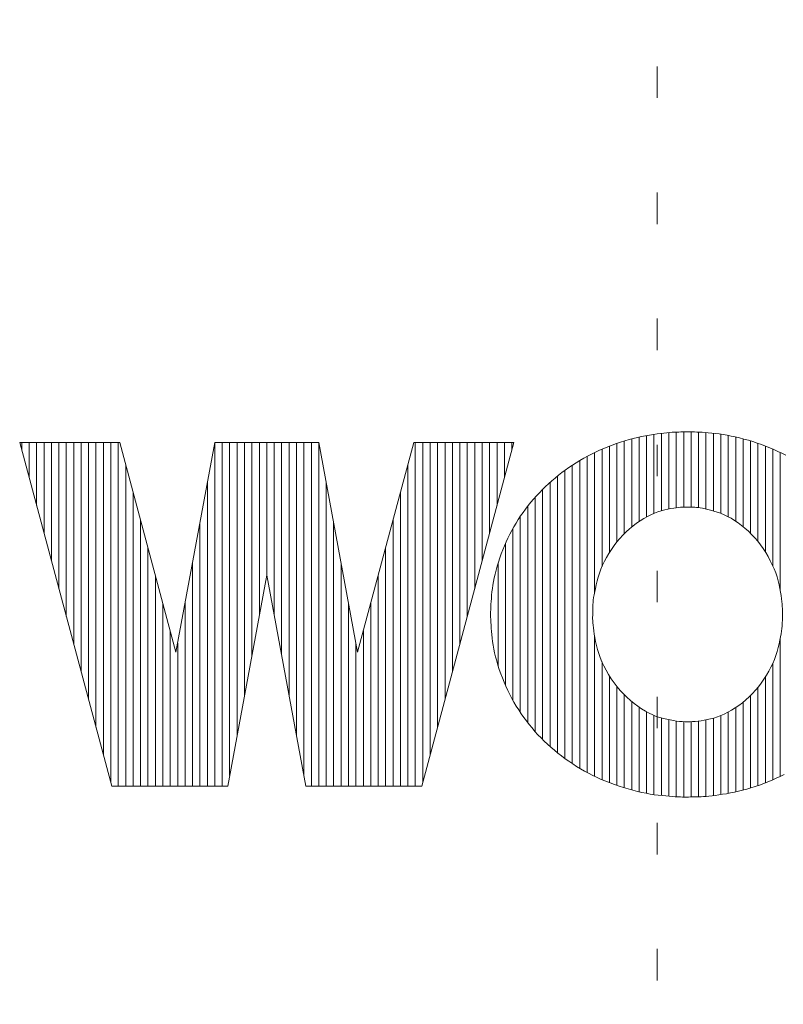
# Model space of a CAD drawing. Units: millimetres. Extents: x -6140 to 6160, y -4455 to 4425.
# Drawn here: x -3082 to -2774, y -4058 to -3661 of the extents above; entities that cross this region are included whole.
import ezdxf

# ---------------------------------------------------------------- set-up
doc = ezdxf.new("R2010")
doc.units = ezdxf.units.MM
doc.header["$LTSCALE"] = 30
doc.linetypes.add('JWW_HOJO', pattern=[1.693333, -1.27, 0.423333])
doc.layers.add('F-0_補助線', color=7, linetype='Continuous')
doc.layers.add('F-1_枠', color=7, linetype='Continuous')

msp = doc.modelspace()

# ---------------------------------------------------------------- linework, layer by layer
at = {"layer": 'F-0_補助線', "color": 120, "linetype": 'JWW_HOJO', "lineweight": 5}
msp.add_line((-2825.04, -4455), (-2825.04, 4425), dxfattribs=at)
at = {"layer": 'F-0_補助線', "color": 7, "linetype": 'Continuous', "lineweight": 9}
for p, q in [((-2826.34, -3860.39), (-2826.34, -3828.55)), ((-2823.35, -3859.33), (-2823.35, -3828.13)), ((-2820.36, -3858.66), (-2820.36, -3827.81)), ((-2817.36, -3858.12), (-2817.36, -3827.64)), ((-2814.37, -3857.84), (-2814.37, -3827.56)), ((-2811.38, -3857.88), (-2811.38, -3827.53)), ((-2808.39, -3858.03), (-2808.39, -3827.64)), ((-2805.4, -3858.59), (-2805.4, -3827.84)), ((-2802.4, -3859.4), (-2802.4, -3828.09)), ((-2799.41, -3860.38), (-2799.41, -3828.47)), ((-3081.09, -3831.86), (-3081.09, -3834.94)), ((-3078.09, -3831.86), (-3078.09, -3846.11)), ((-3075.1, -3831.86), (-3075.1, -3857.27)), ((-3072.11, -3831.86), (-3072.11, -3868.44)), ((-3069.12, -3831.86), (-3069.12, -3879.6)), ((-3066.13, -3831.86), (-3066.13, -3890.77)), ((-3063.13, -3831.86), (-3063.13, -3901.93)), ((-3060.14, -3831.86), (-3060.14, -3913.1)), ((-3057.15, -3831.86), (-3057.15, -3924.26)), ((-3054.16, -3831.86), (-3054.16, -3935.43)), ((-3051.17, -3831.86), (-3051.17, -3946.59)), ((-3048.17, -3831.86), (-3048.17, -3957.76)), ((-3045.18, -3831.86), (-3045.18, -3968.92)), ((-3042.19, -3831.86), (-3042.19, -3970.37)), ((-3003.29, -3831.86), (-3003.29, -3970.37)), ((-3000.3, -3831.86), (-3000.3, -3970.37)), ((-2997.31, -3831.86), (-2997.31, -3966.07)), ((-2994.32, -3831.86), (-2994.32, -3949.9)), ((-2991.32, -3831.86), (-2991.32, -3933.73)), ((-2988.33, -3831.86), (-2988.33, -3917.56)), ((-2985.34, -3831.86), (-2985.34, -3901.39)), ((-2982.35, -3831.86), (-2982.35, -3885.25)), ((-2979.36, -3831.86), (-2979.36, -3901.42)), ((-2976.36, -3831.86), (-2976.36, -3917.59)), ((-2973.37, -3831.86), (-2973.37, -3933.76)), ((-2970.38, -3831.86), (-2970.38, -3949.93)), ((-2967.39, -3831.86), (-2967.39, -3966.1)), ((-2964.4, -3831.86), (-2964.4, -3970.37)), ((-2961.4, -3831.89), (-2961.4, -3970.37)), ((-2922.51, -3831.86), (-2922.51, -3970.37)), ((-2919.51, -3831.86), (-2919.51, -3968.9)), ((-2916.52, -3831.86), (-2916.52, -3957.73)), ((-2913.53, -3831.86), (-2913.53, -3946.57)), ((-2910.54, -3831.86), (-2910.54, -3935.4)), ((-2907.55, -3831.86), (-2907.55, -3924.24)), ((-2904.55, -3831.86), (-2904.55, -3913.07)), ((-2901.56, -3831.86), (-2901.56, -3901.91)), ((-2898.57, -3831.86), (-2898.57, -3890.74)), ((-2895.58, -3831.86), (-2895.58, -3879.58)), ((-2892.59, -3831.86), (-2892.59, -3868.41)), ((-2889.59, -3831.86), (-2889.59, -3857.25)), ((-2886.6, -3831.86), (-2886.6, -3846.08)), ((-2883.61, -3831.86), (-2883.61, -3834.92)), ((-2841.3, -3871.91), (-2841.3, -3832.21)), ((-2838.31, -3868.56), (-2838.31, -3831.23)), ((-2835.32, -3865.87), (-2835.32, -3830.37)), ((-2832.32, -3863.67), (-2832.32, -3829.64)), ((-2829.33, -3861.84), (-2829.33, -3829.03)), ((-2796.42, -3861.74), (-2796.42, -3828.98)), ((-2793.43, -3863.53), (-2793.43, -3829.62)), ((-2790.44, -3865.74), (-2790.44, -3830.36)), ((-2787.44, -3868.42), (-2787.44, -3831.2)), ((-2784.45, -3871.73), (-2784.45, -3832.16)), ((-2850.28, -3892.19), (-2850.28, -3835.91)), ((-2847.28, -3881.84), (-2847.28, -3834.54)), ((-2844.29, -3876.17), (-2844.29, -3833.31)), ((-2781.46, -3875.96), (-2781.46, -3833.25)), ((-2778.47, -3881.58), (-2778.47, -3834.47)), ((-2775.48, -3891.41), (-2775.48, -3835.84)), ((-3039.2, -3840.78), (-3039.2, -3970.37)), ((-2925.5, -3840.76), (-2925.5, -3970.37)), ((-2856.26, -3963.1), (-2856.26, -3839.13)), ((-2853.27, -3964.79), (-2853.27, -3837.44)), ((-2862.25, -3959.16), (-2862.25, -3843.07)), ((-2859.25, -3961.23), (-2859.25, -3841)), ((-3006.28, -3848.02), (-3006.28, -3970.37)), ((-2958.41, -3848.05), (-2958.41, -3970.37)), ((-2868.23, -3954.33), (-2868.23, -3847.9)), ((-2865.24, -3956.87), (-2865.24, -3845.36)), ((-3036.2, -3851.94), (-3036.2, -3970.37)), ((-2928.49, -3851.92), (-2928.49, -3970.37)), ((-2871.22, -3951.5), (-2871.22, -3850.72)), ((-2874.21, -3948.33), (-2874.21, -3853.89)), ((-2877.21, -3944.74), (-2877.21, -3857.48)), ((-3033.21, -3863.11), (-3033.21, -3970.37)), ((-3009.28, -3864.18), (-3009.28, -3970.37)), ((-2955.42, -3864.21), (-2955.42, -3970.37)), ((-2931.48, -3863.08), (-2931.48, -3970.37)), ((-2880.2, -3940.61), (-2880.2, -3861.61)), ((-2883.19, -3935.75), (-2883.19, -3866.48)), ((-2886.18, -3929.76), (-2886.18, -3872.47)), ((-3030.22, -3874.27), (-3030.22, -3970.37)), ((-2934.47, -3874.25), (-2934.47, -3970.37)), ((-3012.27, -3880.34), (-3012.27, -3970.37)), ((-2952.43, -3880.37), (-2952.43, -3970.37)), ((-2889.17, -3921.68), (-2889.17, -3880.56)), ((-3027.23, -3885.43), (-3027.23, -3970.37)), ((-2937.47, -3885.41), (-2937.47, -3970.37)), ((-3024.24, -3896.59), (-3024.24, -3970.37)), ((-3015.26, -3896.5), (-3015.26, -3970.37)), ((-2949.44, -3896.54), (-2949.44, -3970.37)), ((-2940.46, -3896.57), (-2940.46, -3970.37)), ((-3021.24, -3907.75), (-3021.24, -3970.37)), ((-2943.45, -3907.73), (-2943.45, -3970.37)), ((-2850.28, -3966.32), (-2850.28, -3909.78)), ((-2775.48, -3966.39), (-2775.48, -3910.73)), ((-3018.25, -3912.67), (-3018.25, -3970.37)), ((-2946.44, -3912.7), (-2946.44, -3970.37)), ((-2847.28, -3967.69), (-2847.28, -3920.2)), ((-2778.47, -3967.75), (-2778.47, -3920.71)), ((-2844.29, -3968.92), (-2844.29, -3925.86)), ((-2781.46, -3968.98), (-2781.46, -3926.28)), ((-2841.3, -3970.02), (-2841.3, -3930.16)), ((-2784.45, -3970.07), (-2784.45, -3930.5)), ((-2838.31, -3970.98), (-2838.31, -3933.53)), ((-2787.44, -3971.04), (-2787.44, -3933.81)), ((-2835.32, -3971.84), (-2835.32, -3936.25)), ((-2832.32, -3972.59), (-2832.32, -3938.49)), ((-2793.43, -3972.62), (-2793.43, -3938.66)), ((-2790.44, -3971.89), (-2790.44, -3936.48)), ((-2829.33, -3973.23), (-2829.33, -3940.35)), ((-2826.34, -3973.74), (-2826.34, -3941.81)), ((-2823.35, -3974.11), (-2823.35, -3942.85)), ((-2820.36, -3974.37), (-2820.36, -3943.53)), ((-2805.4, -3974.43), (-2805.4, -3943.59)), ((-2802.4, -3974.12), (-2802.4, -3942.93)), ((-2799.41, -3973.7), (-2799.41, -3941.9)), ((-2796.42, -3973.22), (-2796.42, -3940.47)), ((-2817.36, -3974.58), (-2817.36, -3944.05)), ((-2814.37, -3974.69), (-2814.37, -3944.35)), ((-2811.38, -3974.67), (-2811.38, -3944.36)), ((-2808.39, -3974.59), (-2808.39, -3944.07))]:
    msp.add_line(p, q, dxfattribs=at)
at = {"layer": 'F-1_枠', "color": 7, "linetype": 'Continuous', "lineweight": 9}
for p, q in [((-2828.15, -3828.83), (-2829.77, -3829.11)), ((-2826.59, -3828.59), (-2828.15, -3828.83)), ((-2825.11, -3828.37), (-2826.59, -3828.59)), ((-2823.73, -3828.18), (-2825.11, -3828.37)), ((-2822.42, -3828.02), (-2823.73, -3828.18)), ((-2821.21, -3827.89), (-2822.42, -3828.02)), ((-2820.09, -3827.79), (-2821.21, -3827.89)), ((-2819.05, -3827.71), (-2820.09, -3827.79)), ((-2818.1, -3827.66), (-2819.05, -3827.71)), ((-2817.21, -3827.63), (-2818.1, -3827.66)), ((-2816.34, -3827.61), (-2817.21, -3827.63)), ((-2815.5, -3827.58), (-2816.34, -3827.61)), ((-2814.68, -3827.56), (-2815.5, -3827.58)), ((-2813.89, -3827.55), (-2814.68, -3827.56)), ((-2813.12, -3827.54), (-2813.89, -3827.55)), ((-2812.38, -3827.53), (-2813.12, -3827.54)), ((-2811.66, -3827.53), (-2812.38, -3827.53)), ((-2810.91, -3827.54), (-2811.66, -3827.53)), ((-2810.07, -3827.56), (-2810.91, -3827.54)), ((-2809.13, -3827.6), (-2810.07, -3827.56)), ((-2808.1, -3827.66), (-2809.13, -3827.6)), ((-2806.98, -3827.73), (-2808.1, -3827.66)), ((-2805.76, -3827.81), (-2806.98, -3827.73)), ((-2804.45, -3827.92), (-2805.76, -3827.81)), ((-2803.05, -3828.03), (-2804.45, -3827.92)), ((-2801.59, -3828.18), (-2803.05, -3828.03)), ((-2800.07, -3828.37), (-2801.59, -3828.18)), ((-2798.52, -3828.61), (-2800.07, -3828.37)), ((-2796.92, -3828.89), (-2798.52, -3828.61)), ((-2795.28, -3829.21), (-2796.92, -3828.89)), ((-3041.59, -3831.86), (-3081.91, -3831.86)), ((-3081.91, -3831.86), (-3044.79, -3970.37)), ((-3018.94, -3916.36), (-3041.59, -3831.86)), ((-3003.29, -3831.86), (-3018.94, -3916.36)), ((-2961.41, -3831.86), (-3003.29, -3831.86)), ((-2945.76, -3916.36), (-2961.41, -3831.86)), ((-2923.11, -3831.86), (-2945.76, -3916.36)), ((-2882.79, -3831.86), (-2923.11, -3831.86)), ((-2919.91, -3970.37), (-2882.79, -3831.86)), ((-2841.51, -3832.28), (-2843.23, -3832.9)), ((-2839.79, -3831.7), (-2841.51, -3832.28)), ((-2838.08, -3831.16), (-2839.79, -3831.7)), ((-2836.39, -3830.67), (-2838.08, -3831.16)), ((-2834.71, -3830.22), (-2836.39, -3830.67)), ((-2833.05, -3829.81), (-2834.71, -3830.22)), ((-2831.4, -3829.44), (-2833.05, -3829.81)), ((-2829.77, -3829.11), (-2831.4, -3829.44)), ((-2793.59, -3829.58), (-2795.28, -3829.21)), ((-2791.86, -3829.99), (-2793.59, -3829.58)), ((-2790.09, -3830.45), (-2791.86, -3829.99)), ((-2788.31, -3830.95), (-2790.09, -3830.45)), ((-2786.54, -3831.48), (-2788.31, -3830.95)), ((-2784.8, -3832.04), (-2786.54, -3831.48)), ((-2783.08, -3832.64), (-2784.8, -3832.04)), ((-2781.38, -3833.28), (-2783.08, -3832.64)), ((-2851.49, -3836.51), (-2853.08, -3837.34)), ((-2849.89, -3835.72), (-2851.49, -3836.51)), ((-2848.26, -3834.97), (-2849.89, -3835.72)), ((-2846.6, -3834.25), (-2848.26, -3834.97)), ((-2844.93, -3833.56), (-2846.6, -3834.25)), ((-2843.23, -3832.9), (-2844.93, -3833.56)), ((-2779.7, -3833.95), (-2781.38, -3833.28)), ((-2778.04, -3834.66), (-2779.7, -3833.95)), ((-2776.4, -3835.4), (-2778.04, -3834.66)), ((-2774.79, -3836.18), (-2776.4, -3835.4)), ((-2773.19, -3836.98), (-2774.79, -3836.18)), ((-2857.69, -3840), (-2859.18, -3840.95)), ((-2856.18, -3839.08), (-2857.69, -3840)), ((-2854.64, -3838.19), (-2856.18, -3839.08)), ((-2853.08, -3837.34), (-2854.64, -3838.19)), ((-2863.47, -3843.98), (-2864.85, -3845.05)), ((-2862.07, -3842.94), (-2863.47, -3843.98)), ((-2860.63, -3841.93), (-2862.07, -3842.94)), ((-2859.18, -3840.95), (-2860.63, -3841.93)), ((-2868.82, -3848.43), (-2870.09, -3849.61)), ((-2867.53, -3847.28), (-2868.82, -3848.43)), ((-2866.2, -3846.15), (-2867.53, -3847.28)), ((-2864.85, -3845.05), (-2866.2, -3846.15)), ((-2872.52, -3852.06), (-2873.7, -3853.32)), ((-2871.32, -3850.82), (-2872.52, -3852.06)), ((-2870.09, -3849.61), (-2871.32, -3850.82)), ((-2875.95, -3855.92), (-2877.03, -3857.26)), ((-2874.84, -3854.61), (-2875.95, -3855.92)), ((-2873.7, -3853.32), (-2874.84, -3854.61)), ((-2879.09, -3860.01), (-2880.07, -3861.42)), ((-2878.08, -3858.63), (-2879.09, -3860.01)), ((-2877.03, -3857.26), (-2878.08, -3858.63)), ((-2827.58, -3860.94), (-2826.16, -3860.31)), ((-2826.16, -3860.31), (-2824.77, -3859.78)), ((-2824.77, -3859.78), (-2823.39, -3859.35)), ((-2823.39, -3859.35), (-2822.03, -3859.01)), ((-2822.03, -3859.01), (-2820.73, -3858.73)), ((-2820.73, -3858.73), (-2819.52, -3858.49)), ((-2819.52, -3858.49), (-2818.41, -3858.29)), ((-2818.41, -3858.29), (-2817.4, -3858.13)), ((-2817.4, -3858.13), (-2816.48, -3858)), ((-2816.48, -3858), (-2815.65, -3857.91)), ((-2815.65, -3857.91), (-2814.92, -3857.85)), ((-2814.92, -3857.85), (-2814.29, -3857.83)), ((-2814.29, -3857.83), (-2813.7, -3857.84)), ((-2813.7, -3857.84), (-2813.1, -3857.84)), ((-2813.1, -3857.84), (-2812.49, -3857.85)), ((-2812.49, -3857.85), (-2811.86, -3857.87)), ((-2811.86, -3857.87), (-2811.22, -3857.88)), ((-2811.22, -3857.88), (-2810.57, -3857.91)), ((-2810.57, -3857.91), (-2809.91, -3857.93)), ((-2809.91, -3857.93), (-2809.23, -3857.96)), ((-2809.23, -3857.96), (-2808.51, -3858.02)), ((-2808.51, -3858.02), (-2807.69, -3858.13)), ((-2807.69, -3858.13), (-2806.78, -3858.29)), ((-2806.78, -3858.29), (-2805.78, -3858.5)), ((-2805.78, -3858.5), (-2804.7, -3858.76)), ((-2804.7, -3858.76), (-2803.52, -3859.08)), ((-2803.52, -3859.08), (-2802.25, -3859.44)), ((-2802.25, -3859.44), (-2800.89, -3859.86)), ((-2800.89, -3859.86), (-2799.49, -3860.35)), ((-2799.49, -3860.35), (-2798.09, -3860.93)), ((-2881.92, -3864.31), (-2882.79, -3865.78)), ((-2881.01, -3862.85), (-2881.92, -3864.31)), ((-2880.07, -3861.42), (-2881.01, -3862.85)), ((-2834.84, -3865.49), (-2833.38, -3864.4)), ((-2833.38, -3864.4), (-2831.91, -3863.39)), ((-2831.91, -3863.39), (-2830.45, -3862.48)), ((-2830.45, -3862.48), (-2829, -3861.66)), ((-2829, -3861.66), (-2827.58, -3860.94)), ((-2798.09, -3860.93), (-2796.68, -3861.61)), ((-2796.68, -3861.61), (-2795.28, -3862.37)), ((-2795.28, -3862.37), (-2793.88, -3863.23)), ((-2793.88, -3863.23), (-2792.48, -3864.18)), ((-2792.48, -3864.18), (-2791.08, -3865.23)), ((-2883.63, -3867.28), (-2884.44, -3868.81)), ((-2882.79, -3865.78), (-2883.63, -3867.28)), ((-2838.88, -3869.15), (-2837.59, -3867.86)), ((-2837.59, -3867.86), (-2836.24, -3866.64)), ((-2836.24, -3866.64), (-2834.84, -3865.49)), ((-2791.08, -3865.23), (-2789.68, -3866.37)), ((-2789.68, -3866.37), (-2788.31, -3867.58)), ((-2788.31, -3867.58), (-2787, -3868.86)), ((-2885.93, -3871.91), (-2886.62, -3873.49)), ((-2885.2, -3870.35), (-2885.93, -3871.91)), ((-2884.44, -3868.81), (-2885.2, -3870.35)), ((-2842.43, -3873.4), (-2841.31, -3871.91)), ((-2841.31, -3871.91), (-2840.12, -3870.5)), ((-2840.12, -3870.5), (-2838.88, -3869.15)), ((-2787, -3868.86), (-2785.75, -3870.2)), ((-2785.75, -3870.2), (-2784.56, -3871.6)), ((-2784.56, -3871.6), (-2783.42, -3873.06)), ((-2887.27, -3875.09), (-2887.89, -3876.71)), ((-2886.62, -3873.49), (-2887.27, -3875.09)), ((-2844.51, -3876.53), (-2843.51, -3874.95)), ((-2843.51, -3874.95), (-2842.43, -3873.4)), ((-2783.42, -3873.06), (-2782.34, -3874.59)), ((-2782.34, -3874.59), (-2781.32, -3876.17)), ((-2781.32, -3876.17), (-2780.36, -3877.82)), ((-2889, -3880), (-2889.5, -3881.65)), ((-2888.46, -3878.34), (-2889, -3880)), ((-2887.89, -3876.71), (-2888.46, -3878.34)), ((-2847.04, -3881.28), (-2846.28, -3879.7)), ((-2846.28, -3879.7), (-2845.44, -3878.11)), ((-2845.44, -3878.11), (-2844.51, -3876.53)), ((-2780.36, -3877.82), (-2779.47, -3879.5)), ((-2779.47, -3879.5), (-2778.67, -3881.15)), ((-2889.94, -3883.26), (-2890.34, -3884.82)), ((-2889.5, -3881.65), (-2889.94, -3883.26)), ((-2848.31, -3884.45), (-2847.71, -3882.87)), ((-2847.71, -3882.87), (-2847.04, -3881.28)), ((-2778.67, -3881.15), (-2777.95, -3882.78)), ((-2777.95, -3882.78), (-2777.31, -3884.4)), ((-2777.31, -3884.4), (-2776.75, -3885.99)), ((-2998.1, -3970.37), (-2982.35, -3885.24)), ((-2982.35, -3885.24), (-2966.6, -3970.37)), ((-2891, -3887.83), (-2891.25, -3889.28)), ((-2890.69, -3886.35), (-2891, -3887.83)), ((-2890.34, -3884.82), (-2890.69, -3886.35)), ((-2849.63, -3889.17), (-2849.26, -3887.63)), ((-2849.26, -3887.63), (-2848.83, -3886.04)), ((-2848.83, -3886.04), (-2848.31, -3884.45)), ((-2776.75, -3885.99), (-2776.29, -3887.57)), ((-2776.29, -3887.57), (-2775.9, -3889.13)), ((-2891.62, -3892.05), (-2891.75, -3893.37)), ((-2891.46, -3890.68), (-2891.62, -3892.05)), ((-2891.25, -3889.28), (-2891.46, -3890.68)), ((-2850.46, -3893.17), (-2850.23, -3891.93)), ((-2850.23, -3891.93), (-2849.95, -3890.6)), ((-2849.95, -3890.6), (-2849.63, -3889.17)), ((-2775.9, -3889.13), (-2775.6, -3890.67)), ((-2775.6, -3890.67), (-2775.36, -3892.15)), ((-2775.36, -3892.15), (-2775.15, -3893.51)), ((-2891.95, -3895.85), (-2892.03, -3897)), ((-2891.86, -3894.63), (-2891.95, -3895.85)), ((-2891.75, -3893.37), (-2891.86, -3894.63)), ((-2850.94, -3897.07), (-2850.88, -3896.25)), ((-2850.88, -3896.25), (-2850.79, -3895.32)), ((-2850.79, -3895.32), (-2850.65, -3894.29)), ((-2850.65, -3894.29), (-2850.46, -3893.17)), ((-2775.15, -3893.51), (-2774.97, -3894.77)), ((-2774.97, -3894.77), (-2774.82, -3895.91)), ((-2774.82, -3895.91), (-2774.71, -3896.95)), ((-2892.16, -3900.17), (-2892.17, -3901.11)), ((-2892.13, -3899.17), (-2892.16, -3900.17)), ((-2892.09, -3898.11), (-2892.13, -3899.17)), ((-2892.03, -3897), (-2892.09, -3898.11)), ((-2851.03, -3900.78), (-2851.02, -3900.06)), ((-2851.02, -3900.06), (-2851, -3899.33)), ((-2851, -3899.33), (-2850.99, -3898.59)), ((-2850.99, -3898.59), (-2850.96, -3897.83)), ((-2850.96, -3897.83), (-2850.94, -3897.07)), ((-2774.71, -3896.95), (-2774.63, -3897.88)), ((-2774.63, -3897.88), (-2774.58, -3898.7)), ((-2774.58, -3898.7), (-2774.56, -3899.41)), ((-2774.56, -3899.41), (-2774.57, -3900.07)), ((-2774.57, -3900.07), (-2774.57, -3900.74)), ((-2892.17, -3901.11), (-2892.16, -3902.11)), ((-2892.16, -3902.11), (-2892.13, -3903.16)), ((-2892.13, -3903.16), (-2892.08, -3904.27)), ((-2892.08, -3904.27), (-2892.01, -3905.44)), ((-2851.05, -3902.19), (-2851.04, -3901.49)), ((-2851.05, -3902.88), (-2851.05, -3902.19)), ((-2851.03, -3903.61), (-2851.05, -3902.88)), ((-2851.04, -3901.49), (-2851.03, -3900.78)), ((-2850.98, -3904.47), (-2851.03, -3903.61)), ((-2774.62, -3903.58), (-2774.65, -3904.32)), ((-2774.61, -3902.85), (-2774.62, -3903.58)), ((-2774.59, -3902.13), (-2774.61, -3902.85)), ((-2774.58, -3901.43), (-2774.59, -3902.13)), ((-2774.57, -3900.74), (-2774.58, -3901.43)), ((-2892.01, -3905.44), (-2891.93, -3906.66)), ((-2891.93, -3906.66), (-2891.83, -3907.93)), ((-2891.83, -3907.93), (-2891.7, -3909.26)), ((-2850.89, -3905.43), (-2850.98, -3904.47)), ((-2850.76, -3906.51), (-2850.89, -3905.43)), ((-2850.6, -3907.71), (-2850.76, -3906.51)), ((-2850.4, -3909.02), (-2850.6, -3907.71)), ((-2774.95, -3907.82), (-2775.14, -3908.95)), ((-2774.81, -3906.8), (-2774.95, -3907.82)), ((-2774.72, -3905.89), (-2774.81, -3906.8)), ((-2774.67, -3905.07), (-2774.72, -3905.89)), ((-2774.65, -3904.32), (-2774.67, -3905.07)), ((-2891.7, -3909.26), (-2891.56, -3910.65)), ((-2891.56, -3910.65), (-2891.38, -3912.08)), ((-2891.38, -3912.08), (-2891.15, -3913.56)), ((-2850.17, -3910.44), (-2850.4, -3909.02)), ((-2849.9, -3911.98), (-2850.17, -3910.44)), ((-2849.56, -3913.58), (-2849.9, -3911.98)), ((-2775.64, -3911.5), (-2775.96, -3912.94)), ((-2775.36, -3910.17), (-2775.64, -3911.5)), ((-2775.14, -3908.95), (-2775.36, -3910.17)), ((-2891.15, -3913.56), (-2890.87, -3915.07)), ((-2890.87, -3915.07), (-2890.54, -3916.63)), ((-2849.13, -3915.2), (-2849.56, -3913.58)), ((-2848.61, -3916.84), (-2849.13, -3915.2)), ((-2776.75, -3916.07), (-2777.26, -3917.66)), ((-2776.32, -3914.48), (-2776.75, -3916.07)), ((-2775.96, -3912.94), (-2776.32, -3914.48)), ((-2890.54, -3916.63), (-2890.15, -3918.23)), ((-2890.15, -3918.23), (-2889.71, -3919.87)), ((-2889.71, -3919.87), (-2889.21, -3921.55)), ((-2848, -3918.5), (-2848.61, -3916.84)), ((-2847.3, -3920.18), (-2848, -3918.5)), ((-2777.85, -3919.25), (-2778.52, -3920.84)), ((-2777.26, -3917.66), (-2777.85, -3919.25)), ((-2889.21, -3921.55), (-2888.67, -3923.27)), ((-2888.67, -3923.27), (-2888.07, -3925.01)), ((-2846.5, -3921.87), (-2847.3, -3920.18)), ((-2845.6, -3923.59), (-2846.5, -3921.87)), ((-2844.62, -3925.32), (-2845.6, -3923.59)), ((-2780.12, -3924.01), (-2781.04, -3925.6)), ((-2779.28, -3922.42), (-2780.12, -3924.01)), ((-2778.52, -3920.84), (-2779.28, -3922.42)), ((-2888.07, -3925.01), (-2887.44, -3926.72)), ((-2887.44, -3926.72), (-2886.76, -3928.41)), ((-2843.56, -3927.03), (-2844.62, -3925.32)), ((-2842.43, -3928.66), (-2843.56, -3927.03)), ((-2782.04, -3927.19), (-2783.12, -3928.75)), ((-2781.04, -3925.6), (-2782.04, -3927.19)), ((-2886.76, -3928.41), (-2886.04, -3930.07)), ((-2886.04, -3930.07), (-2885.28, -3931.72)), ((-2885.28, -3931.72), (-2884.48, -3933.34)), ((-2841.24, -3930.23), (-2842.43, -3928.66)), ((-2839.99, -3931.73), (-2841.24, -3930.23)), ((-2838.68, -3933.15), (-2839.99, -3931.73)), ((-2785.43, -3931.66), (-2786.67, -3933.02)), ((-2784.25, -3930.24), (-2785.43, -3931.66)), ((-2783.12, -3928.75), (-2784.25, -3930.24)), ((-2884.48, -3933.34), (-2883.64, -3934.94)), ((-2883.64, -3934.94), (-2882.75, -3936.52)), ((-2837.3, -3934.51), (-2838.68, -3933.15)), ((-2835.86, -3935.79), (-2837.3, -3934.51)), ((-2834.35, -3937.01), (-2835.86, -3935.79)), ((-2789.31, -3935.54), (-2790.72, -3936.7)), ((-2787.96, -3934.32), (-2789.31, -3935.54)), ((-2786.67, -3933.02), (-2787.96, -3934.32)), ((-2882.75, -3936.52), (-2881.82, -3938.08)), ((-2881.82, -3938.08), (-2880.86, -3939.61)), ((-2880.86, -3939.61), (-2879.86, -3941.11)), ((-2832.83, -3938.14), (-2834.35, -3937.01)), ((-2831.31, -3939.16), (-2832.83, -3938.14)), ((-2829.81, -3940.07), (-2831.31, -3939.16)), ((-2795.12, -3939.72), (-2796.57, -3940.55)), ((-2793.66, -3938.81), (-2795.12, -3939.72)), ((-2792.18, -3937.79), (-2793.66, -3938.81)), ((-2790.72, -3936.7), (-2792.18, -3937.79)), ((-2879.86, -3941.11), (-2878.82, -3942.58)), ((-2878.82, -3942.58), (-2877.75, -3944.04)), ((-2828.33, -3940.88), (-2829.81, -3940.07)), ((-2826.86, -3941.59), (-2828.33, -3940.88)), ((-2825.4, -3942.19), (-2826.86, -3941.59)), ((-2823.96, -3942.68), (-2825.4, -3942.19)), ((-2822.53, -3943.06), (-2823.96, -3942.68)), ((-2821.13, -3943.37), (-2822.53, -3943.06)), ((-2819.79, -3943.64), (-2821.13, -3943.37)), ((-2818.49, -3943.87), (-2819.79, -3943.64)), ((-2817.25, -3944.06), (-2818.49, -3943.87)), ((-2807.39, -3943.93), (-2808.58, -3944.1)), ((-2806.16, -3943.73), (-2807.39, -3943.93)), ((-2804.88, -3943.49), (-2806.16, -3943.73)), ((-2803.55, -3943.22), (-2804.88, -3943.49)), ((-2802.19, -3942.87), (-2803.55, -3943.22)), ((-2800.81, -3942.43), (-2802.19, -3942.87)), ((-2799.41, -3941.9), (-2800.81, -3942.43)), ((-2798, -3941.27), (-2799.41, -3941.9)), ((-2796.57, -3940.55), (-2798, -3941.27)), ((-2877.75, -3944.04), (-2876.64, -3945.46)), ((-2876.64, -3945.46), (-2875.49, -3946.86)), ((-2875.49, -3946.86), (-2874.3, -3948.23)), ((-2816.06, -3944.21), (-2817.25, -3944.06)), ((-2814.93, -3944.31), (-2816.06, -3944.21)), ((-2813.84, -3944.37), (-2814.93, -3944.31)), ((-2812.81, -3944.39), (-2813.84, -3944.37)), ((-2811.82, -3944.37), (-2812.81, -3944.39)), ((-2810.79, -3944.32), (-2811.82, -3944.37)), ((-2809.71, -3944.23), (-2810.79, -3944.32)), ((-2808.58, -3944.1), (-2809.71, -3944.23)), ((-2874.3, -3948.23), (-2873.08, -3949.58)), ((-2873.08, -3949.58), (-2871.83, -3950.89)), ((-2871.83, -3950.89), (-2870.54, -3952.17)), ((-2870.54, -3952.17), (-2869.22, -3953.43)), ((-2869.22, -3953.43), (-2867.87, -3954.65)), ((-2867.87, -3954.65), (-2866.49, -3955.84)), ((-2866.49, -3955.84), (-2865.07, -3957)), ((-2865.07, -3957), (-2863.62, -3958.14)), ((-2863.62, -3958.14), (-2862.14, -3959.24)), ((-2862.14, -3959.24), (-2860.63, -3960.3)), ((-2860.63, -3960.3), (-2859.1, -3961.33)), ((-2859.1, -3961.33), (-2857.53, -3962.33)), ((-2857.53, -3962.33), (-2855.94, -3963.29)), ((-2855.94, -3963.29), (-2854.32, -3964.22)), ((-2854.32, -3964.22), (-2852.67, -3965.11)), ((-2852.67, -3965.11), (-2850.99, -3965.97)), ((-2850.99, -3965.97), (-2849.29, -3966.79)), ((-2849.29, -3966.79), (-2847.56, -3967.57)), ((-2847.56, -3967.57), (-2845.81, -3968.31)), ((-2778.78, -3967.89), (-2777.13, -3967.16)), ((-2777.13, -3967.16), (-2775.51, -3966.4)), ((-2775.51, -3966.4), (-2773.91, -3965.61)), ((-3044.79, -3970.37), (-2998.1, -3970.37)), ((-2966.6, -3970.37), (-2919.91, -3970.37)), ((-2845.81, -3968.31), (-2844.04, -3969.02)), ((-2844.04, -3969.02), (-2842.24, -3969.69)), ((-2842.24, -3969.69), (-2840.42, -3970.31)), ((-2840.42, -3970.31), (-2838.57, -3970.9)), ((-2838.57, -3970.9), (-2836.7, -3971.45)), ((-2836.7, -3971.45), (-2834.85, -3971.96)), ((-2790.63, -3971.94), (-2788.96, -3971.49)), ((-2788.96, -3971.49), (-2787.27, -3970.99)), ((-2787.27, -3970.99), (-2785.56, -3970.44)), ((-2785.56, -3970.44), (-2783.85, -3969.86)), ((-2783.85, -3969.86), (-2782.13, -3969.23)), ((-2782.13, -3969.23), (-2780.44, -3968.58)), ((-2780.44, -3968.58), (-2778.78, -3967.89)), ((-2834.85, -3971.96), (-2833.03, -3972.42)), ((-2833.03, -3972.42), (-2831.26, -3972.83)), ((-2831.26, -3972.83), (-2829.54, -3973.19)), ((-2829.54, -3973.19), (-2827.86, -3973.5)), ((-2827.86, -3973.5), (-2826.22, -3973.76)), ((-2826.22, -3973.76), (-2824.63, -3973.97)), ((-2824.63, -3973.97), (-2823.09, -3974.14)), ((-2823.09, -3974.14), (-2821.61, -3974.27)), ((-2821.61, -3974.27), (-2820.23, -3974.38)), ((-2820.23, -3974.38), (-2818.95, -3974.48)), ((-2818.95, -3974.48), (-2817.77, -3974.56)), ((-2817.77, -3974.56), (-2816.69, -3974.62)), ((-2816.69, -3974.62), (-2815.7, -3974.66)), ((-2815.7, -3974.66), (-2814.81, -3974.69)), ((-2814.81, -3974.69), (-2814.02, -3974.7)), ((-2814.02, -3974.7), (-2813.26, -3974.69)), ((-2813.26, -3974.69), (-2812.49, -3974.69)), ((-2812.49, -3974.69), (-2811.69, -3974.68)), ((-2811.69, -3974.68), (-2810.86, -3974.66)), ((-2810.86, -3974.66), (-2810.02, -3974.64)), ((-2810.02, -3974.64), (-2809.15, -3974.62)), ((-2809.15, -3974.62), (-2808.26, -3974.59)), ((-2808.26, -3974.59), (-2807.34, -3974.55)), ((-2807.34, -3974.55), (-2806.38, -3974.51)), ((-2806.38, -3974.51), (-2805.32, -3974.43)), ((-2805.32, -3974.43), (-2804.18, -3974.32)), ((-2804.18, -3974.32), (-2802.96, -3974.18)), ((-2802.96, -3974.18), (-2801.64, -3974.02)), ((-2801.64, -3974.02), (-2800.25, -3973.82)), ((-2800.25, -3973.82), (-2798.76, -3973.6)), ((-2798.76, -3973.6), (-2797.19, -3973.35)), ((-2797.19, -3973.35), (-2795.57, -3973.06)), ((-2795.57, -3973.06), (-2793.94, -3972.73)), ((-2793.94, -3972.73), (-2792.29, -3972.36)), ((-2792.29, -3972.36), (-2790.63, -3971.94))]:
    msp.add_line(p, q, dxfattribs=at)

doc.saveas('drawing.dxf')
